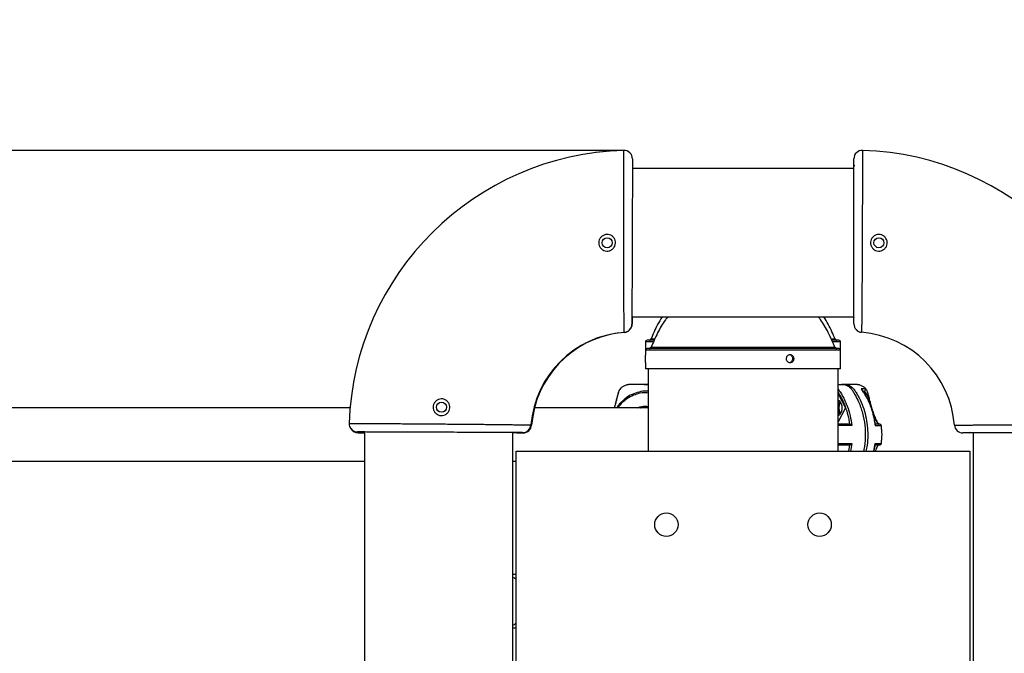
# Model space of a CAD drawing. Units: millimetres. Extents: x 1963 to 24451, y -18885 to -3147.
# Drawn here: x 19631 to 20222, y -6398 to -6018 of the extents above; entities that cross this region are included whole.
import ezdxf

# ---------------------------------------------------------------- set-up
doc = ezdxf.new("R2010")
doc.units = ezdxf.units.MM
doc.header["$PDSIZE"] = -1
doc.layers.add('标注层', color=7, linetype='Continuous')
doc.styles.add('SLDTEXTSTYLE0', font='arial.ttf', dxfattribs={"width": 0.75})
doc.dimstyles.new('SLDDIMSTYLE0', dxfattribs={"dimtxt": 175, "dimasz": 3.302, "dimexe": 0, "dimexo": 0.0625, "dimgap": 0.875, "dimtad": 2, "dimdec": 0, "dimrnd": 1e-09, "dimzin": 12, "dimdsep": 46, "dimtxsty": 'SLDTEXTSTYLE0', "dimcen": 0.09, "dimadec": 0, "dimazin": 3, "dimtfac": 1, "dimtdec": 0, "dimtofl": 0, "dimtmove": 0, "dimatfit": 3, "dimfxl": 1, "dimfrac": 2, "dimtolj": 1, "dimtzin": 12, "dimarcsym": 0})

# ---------------------------------------------------------------- blocks, each defined once
blk = doc.blocks.new('*D19')
at = {"layer": 'Defpoints', "color": 0, "transparency": 16777216}
for p in [(19129.01, -5697.34), (22042.93, -7486.62), (19129.01, -8036.79)]:
    blk.add_point(p, dxfattribs=at)
at = {"layer": '标注层', "color": 0, "lineweight": -2, "transparency": 16777216}
for p, q in [((19129.01, -8036.73), (19129.01, -5697.34)), ((22039.63, -5697.34), (19132.31, -5697.34)), ((22042.93, -7486.56), (22042.93, -5697.34))]:
    blk.add_line(p, q, dxfattribs=at)
at = {"layer": '标注层', "color": 0, "transparency": 16777216}
for points in [[(19132.31, -5696.79), (19132.31, -5697.89), (19129.01, -5697.34)], [(22039.63, -5696.79), (22039.63, -5697.89), (22042.93, -5697.34)]]:
    blk.add_solid(points, dxfattribs=at)
at = {"layer": '标注层', "color": 0, "transparency": 16777216, "insert": (20585.97, -5517.76), "char_height": 175, "attachment_point": 2, "style": 'SLDTEXTSTYLE0'}
blk.add_mtext('\\A1;2914', dxfattribs=at)
blk = doc.blocks.new('*D20')
at = {"layer": 'Defpoints', "color": 0, "transparency": 16777216}
for p in [(19993.26, -6096.39), (18681.27, -8566.79), (19202.01, -8566.79)]:
    blk.add_point(p, dxfattribs=at)
at = {"layer": '标注层', "color": 0, "lineweight": -2, "transparency": 16777216}
for p, q in [((19993.2, -6096.39), (18681.27, -6096.39)), ((18681.27, -6099.69), (18681.27, -8563.49)), ((19201.94, -8566.79), (18681.27, -8566.79))]:
    blk.add_line(p, q, dxfattribs=at)
at = {"layer": '标注层', "color": 0, "transparency": 16777216}
for points in [[(18680.71, -6099.69), (18681.82, -6099.69), (18681.27, -6096.39)], [(18680.71, -8563.49), (18681.82, -8563.49), (18681.27, -8566.79)]]:
    blk.add_solid(points, dxfattribs=at)
at = {"layer": '标注层', "color": 0, "transparency": 16777216, "insert": (18501.69, -7412.45), "char_height": 175, "attachment_point": 2, "rotation": 90, "style": 'SLDTEXTSTYLE0'}
blk.add_mtext('\\A1;2470', dxfattribs=at)

msp = doc.modelspace()

# ---------------------------------------------------------------- linework, layer by layer
at = {"layer": '标注层'}
for p, q in [((20131.41, -6107.29), (19998.58, -6107.29)), ((19998.24, -6196.29), (20131.49, -6196.29)), ((19998.41, -6196.56), (19998.41, -6200.5)), ((20006.41, -6211.29), (20006.41, -6216.29)), ((20011.18, -6211.29), (20006.41, -6211.29)), ((20011.57, -6210.29), (20007.41, -6210.29)), ((20011.79, -6209.66), (20009.66, -6209.66)), ((20120.16, -6209.66), (20117.89, -6209.66)), ((20122.41, -6210.29), (20118.26, -6210.29)), ((20123.41, -6211.29), (20118.79, -6211.29)), ((20123.41, -6216.29), (20123.41, -6211.29)), ((20006.41, -6216.29), (20006.41, -6219.11)), ((20123.41, -6216.29), (20006.41, -6216.29)), ((20122.41, -6215.29), (20007.41, -6215.29)), ((20120.16, -6214.66), (20009.66, -6214.66)), ((20123.41, -6227.29), (20123.41, -6216.29)), ((20006.41, -6223.5), (20006.41, -6227.29)), ((20123.41, -6227.29), (20006.41, -6227.29)), ((20007.91, -6227.29), (20007.91, -6276.79)), ((20121.91, -6276.79), (20121.91, -6227.29)), ((20007.91, -6240.79), (20006.96, -6240.79)), ((20121.91, -6242.39), (20122.08, -6242.39)), ((20122.08, -6242.39), (20126.29, -6250.79)), ((20137.58, -6241.01), (20137.57, -6241.05)), ((20138.06, -6239.36), (20138.8, -6239.73)), ((20138.95, -6239.93), (20138.9, -6239.84)), ((19829.16, -6250.79), (19406.19, -6250.79)), ((20007.91, -6250.79), (19939.8, -6250.79)), ((20126.29, -6250.79), (20122.08, -6259.19)), ((20122.08, -6259.19), (20121.91, -6259.19)), ((20146.43, -6260.54), (20146.15, -6260.35)), ((20146.31, -6260.5), (20146.3, -6260.49)), ((19833.99, -6265.81), (19837.66, -6265.81)), ((19837.91, -6265.81), (19837.66, -6265.81)), ((19837.91, -6265.27), (19837.91, -7521.38)), ((19926.91, -7520.34), (19926.91, -6265.6)), ((19929.16, -6265.81), (19926.91, -6265.81)), ((19929.16, -6265.81), (19933.1, -6265.81)), ((20202.91, -6265.81), (20202.91, -7517.14)), ((20130.2, -6272.16), (20129.4, -6276.79)), ((20143.46, -6276.79), (20144.26, -6272.16)), ((20147.82, -6272.16), (20147.88, -6272.16)), ((19928.91, -6456.79), (19928.91, -6276.79)), ((19928.91, -6276.79), (20200.91, -6276.79)), ((20128.83, -6273.04), (20128.12, -6276.79)), ((20146.43, -6273.04), (20146.27, -6273.15)), ((20200.91, -6276.79), (20200.91, -6456.79)), ((19528.74, -6282.79), (19837.91, -6282.79)), ((19926.91, -6282.79), (19928.91, -6282.79)), ((19928.91, -6350.79), (19926.91, -6350.79)), ((19926.91, -6382.79), (19928.91, -6382.79))]:
    msp.add_line(p, q, dxfattribs=at)
at = {"layer": '标注层', "flags": 128}
for points in [[(19994.49, -6096.5), (19994.26, -6096.46), (19993.26, -6096.39)], [(20146.15, -6260.35), (20146.03, -6260.27), (20145.47, -6259.52), (20144.82, -6258.36), (20144.48, -6257.66), (20144.13, -6256.9), (20143.68, -6255.82), (20143.24, -6254.65), (20142.79, -6253.41), (20142.37, -6252.13), (20141.57, -6249.52), (20141.38, -6248.88), (20141.19, -6248.25), (20141.01, -6247.63), (20140.83, -6247.02), (20140.1, -6244.79), (20139.33, -6242.87), (20138.45, -6241.54), (20137.33, -6241.04), (20137.33, -6241.04)], [(19928.91, -6353.8), (19927.75, -6352.93), (19926.91, -6352.42)], [(19926.91, -6381.16), (19927.75, -6380.65), (19928.91, -6379.78)]]:
    msp.add_lwpolyline(points, dxfattribs=at)
at = {"layer": '标注层'}
for centre, radius in [((19983.41, -6151.79), 3), ((20146.41, -6151.79), 3), ((19884.02, -6250.44), 3), ((20018.95, -6320.83), 7), ((20110.87, -6320.83), 7)]:
    msp.add_circle(centre, radius, dxfattribs=at)
for centre, radius, start, end in [((19997.99, -6265.86), 169.5, 91.52787, 178.04431), ((19998.41, -6265.81), 169.5, 91.74178, 97.46055), ((19993.6, -6101.42), 5, 359.78609, 91.52787), ((20136.41, -6101.38), 5, 88.25822, 180), ((20131.41, -6265.81), 169.5, 1.74178, 88.25822), ((20131.91, -6105.06), 0.5, 180, 270), ((19993.23, -6200.54), 5, 274.16407, 359.78609), ((19993.41, -6200.5), 5, 274.37798, 0), ((19997.91, -6196.56), 0.5, 0, 32.34968), ((20131.91, -6196.56), 0.5, 147.65032, 180), ((20136.41, -6200.5), 5, 180, 265.62202), ((19997.99, -6265.86), 60.5, 94.16407, 175.40811), ((19998.41, -6265.81), 60.5, 97.59105, 175.62202), ((20131.41, -6265.81), 60.5, 4.37798, 85.62202), ((20007.41, -6211.29), 1, 90, 180), ((20008.73, -6209.29), 1, 270, 338.54645), ((20121.09, -6209.29), 1, 201.45355, 270), ((20122.41, -6211.29), 1, 0, 90), ((20007.41, -6216.29), 1, 90, 180), ((20008.73, -6214.29), 1, 270, 338.54645), ((20121.09, -6214.29), 1, 201.45355, 270), ((20122.41, -6216.29), 1, 0, 90), ((20137.33, -6240.04), 1, 270.3491, 42.63619), ((19833.58, -6260.25), 5, 178.04431, 269.78609), ((19932.7, -6260.62), 5, 269.78609, 355.40811), ((19833.99, -6260.81), 5, 212.04721, 270), ((19837.66, -6265.31), 0.5, 270, 300), ((19929.16, -6265.31), 0.5, 180, 270), ((19933.1, -6260.81), 5, 270, 355.62202), ((20196.72, -6260.81), 5, 184.37798, 270), ((20200.66, -6265.31), 0.5, 270, 360)]:
    msp.add_arc(centre, radius, start, end, dxfattribs=at)
for points, knots in [([(19993.59, -6205.52), (19993.59, -6205.46), (19993.59, -6205.33), (19993.58, -6204.38), (19993.57, -6203.07), (19993.56, -6201.52), (19993.55, -6199.6), (19993.53, -6197.32), (19993.52, -6194.74), (19993.5, -6191.86), (19993.49, -6188.65), (19993.47, -6185.17), (19993.46, -6181.48), (19993.45, -6177.58), (19993.44, -6173.44), (19993.43, -6169.13), (19993.42, -6164.72), (19993.42, -6160.19), (19993.42, -6155.55), (19993.41, -6150.9), (19993.41, -6146.3), (19993.41, -6141.75), (19993.42, -6137.23), (19993.42, -6132.8), (19993.42, -6128.55), (19993.43, -6124.45), (19993.43, -6120.5), (19993.43, -6116.77), (19993.44, -6113.32), (19993.44, -6110.14), (19993.45, -6107.21), (19993.45, -6104.6), (19993.46, -6102.35), (19993.46, -6100.43), (19993.46, -6098.86), (19993.46, -6097.55), (19993.47, -6096.61), (19993.47, -6096.49), (19993.47, -6096.42)], [0, 0, 0, 0, 0.035013, 0.070462, 0.096838, 0.123215, 0.150355, 0.177494, 0.203914, 0.230333, 0.257517, 0.284701, 0.311184, 0.337666, 0.364918, 0.392169, 0.418922, 0.445674, 0.473219, 0.500764, 0.527245, 0.553727, 0.580976, 0.608227, 0.634711, 0.661194, 0.688447, 0.715699, 0.742168, 0.768638, 0.795876, 0.823115, 0.849568, 0.876021, 0.903244, 0.930466, 0.965025, 1, 1, 1, 1]), ([(19998.6, -6101.44), (19998.6, -6101.5), (19998.6, -6101.61), (19998.59, -6102.54), (19998.59, -6104.03), (19998.58, -6106.14), (19998.57, -6108.81), (19998.56, -6112.02), (19998.55, -6115.72), (19998.53, -6119.86), (19998.51, -6124.41), (19998.5, -6129.28), (19998.48, -6134.43), (19998.46, -6139.79), (19998.44, -6145.29), (19998.41, -6150.88), (19998.39, -6156.5), (19998.37, -6162.06), (19998.35, -6167.46), (19998.33, -6172.63), (19998.32, -6177.51), (19998.3, -6182.06), (19998.28, -6186.2), (19998.27, -6189.9), (19998.26, -6193.12), (19998.25, -6195.79), (19998.24, -6197.91), (19998.23, -6199.43), (19998.23, -6200.38), (19998.23, -6200.5), (19998.23, -6200.55)], [0, 0, 0, 0, 0.0347711, 0.0695421, 0.1052832, 0.1411378, 0.1768791, 0.2126412, 0.2485178, 0.2842814, 0.3200639, 0.3559623, 0.3917461, 0.4275273, 0.4634248, 0.4992074, 0.5353678, 0.5716459, 0.6078064, 0.6435951, 0.6794976, 0.7152865, 0.7509865, 0.786801, 0.8225012, 0.8581392, 0.8938908, 0.929529, 0.9647645, 1, 1, 1, 1]), ([(20131.41, -6200.5), (20131.41, -6200.44), (20131.41, -6200.32), (20131.41, -6199.22), (20131.41, -6197.42), (20131.41, -6195.08), (20131.41, -6192.32), (20131.41, -6188.96), (20131.41, -6185.07), (20131.41, -6180.86), (20131.41, -6176.2), (20131.41, -6171.21), (20131.41, -6166.02), (20131.41, -6160.59), (20131.41, -6155.05), (20131.41, -6149.47), (20131.41, -6143.88), (20131.41, -6138.41), (20131.41, -6133.08), (20131.41, -6127.97), (20131.41, -6123.23), (20131.41, -6118.74), (20131.41, -6114.69), (20131.41, -6111.17), (20131.41, -6108.04), (20131.41, -6105.49), (20131.41, -6103.6), (20131.41, -6102.41), (20131.41, -6101.56), (20131.41, -6101.44), (20131.41, -6101.38)], [0, 0, 0, 0, 0.035053, 0.070544, 0.123493, 0.150765, 0.178037, 0.231041, 0.258338, 0.285636, 0.338632, 0.365922, 0.393213, 0.446211, 0.473502, 0.500793, 0.553875, 0.581216, 0.608556, 0.661431, 0.688658, 0.715887, 0.768742, 0.795959, 0.823177, 0.876025, 0.903239, 0.930454, 0.965019, 1, 1, 1, 1]), ([(20136.56, -6096.39), (20136.56, -6096.45), (20136.56, -6096.57), (20136.56, -6097.5), (20136.56, -6098.79), (20136.56, -6100.33), (20136.55, -6102.25), (20136.55, -6104.51), (20136.54, -6107.09), (20136.53, -6109.97), (20136.53, -6113.17), (20136.52, -6116.64), (20136.51, -6120.33), (20136.5, -6124.22), (20136.49, -6128.35), (20136.47, -6132.64), (20136.46, -6137.03), (20136.45, -6141.52), (20136.43, -6146.12), (20136.41, -6150.75), (20136.39, -6155.34), (20136.37, -6159.89), (20136.35, -6164.43), (20136.33, -6168.86), (20136.3, -6173.13), (20136.28, -6177.24), (20136.25, -6181.2), (20136.23, -6184.95), (20136.2, -6188.41), (20136.17, -6191.62), (20136.15, -6194.56), (20136.12, -6197.19), (20136.1, -6199.46), (20136.08, -6201.4), (20136.06, -6202.99), (20136.04, -6204.32), (20136.03, -6205.29), (20136.03, -6205.42), (20136.03, -6205.48)], [0, 0, 0, 0, 0.034556, 0.069528, 0.095968, 0.122407, 0.149615, 0.176822, 0.203265, 0.229707, 0.256918, 0.284128, 0.31058, 0.337031, 0.36425, 0.391469, 0.418022, 0.444577, 0.471907, 0.499236, 0.525745, 0.552253, 0.579533, 0.606812, 0.633319, 0.659827, 0.687104, 0.714382, 0.740894, 0.767406, 0.794691, 0.821975, 0.848464, 0.874952, 0.902214, 0.929475, 0.96452, 1, 1, 1, 1]), ([(19986.94, -6155.33), (19986.5, -6155.69), (19985.63, -6156.4), (19983.96, -6156.85), (19982.27, -6156.76), (19980.69, -6156.1), (19979.42, -6154.96), (19978.6, -6153.46), (19978.32, -6151.77), (19978.61, -6150.09), (19979.44, -6148.6), (19980.72, -6147.47), (19982.3, -6146.82), (19984, -6146.73), (19985.64, -6147.21), (19987.03, -6148.2), (19988.01, -6149.6), (19988.48, -6151.25), (19988.37, -6152.95), (19987.8, -6154.36), (19987.18, -6155.06), (19986.94, -6155.33)], [0, 0, 0, 0, 0.053611, 0.107228, 0.160688, 0.214158, 0.267846, 0.321601, 0.375183, 0.428628, 0.482191, 0.535932, 0.589653, 0.64319, 0.696657, 0.750271, 0.804026, 0.857711, 0.911201, 0.964673, 1, 1, 1, 1]), ([(20142.87, -6155.32), (20142.51, -6154.88), (20141.8, -6154.01), (20141.35, -6152.34), (20141.45, -6150.64), (20142.11, -6149.06), (20143.25, -6147.8), (20144.75, -6146.97), (20146.43, -6146.69), (20148.12, -6146.99), (20149.61, -6147.82), (20150.74, -6149.1), (20151.39, -6150.68), (20151.47, -6152.39), (20150.99, -6154.03), (20149.99, -6155.41), (20148.59, -6156.39), (20146.95, -6156.86), (20145.24, -6156.75), (20143.84, -6156.17), (20143.14, -6155.56), (20142.87, -6155.32)], [0, 0, 0, 0, 0.05373, 0.107463, 0.161063, 0.21451, 0.268054, 0.321783, 0.375516, 0.429071, 0.482535, 0.536129, 0.589879, 0.64358, 0.69708, 0.750546, 0.804193, 0.857963, 0.911584, 0.965017, 1, 1, 1, 1]), ([(20019.71, -6196.29), (20019.24, -6196.88), (20016.9, -6199.83), (20013.42, -6205.96), (20010.94, -6211.7), (20009.66, -6214.66)], [0, 0, 0, 0, 0.107143, 0.539172, 1, 1, 1, 1]), ([(20016.4, -6196.29), (20015.46, -6197.79), (20012.8, -6202.03), (20010.89, -6206.67), (20009.66, -6209.66)], [0, 0, 0, 0, 0.35447, 1, 1, 1, 1]), ([(20120.16, -6214.66), (20118.86, -6211.65), (20116.33, -6205.82), (20112.85, -6199.69), (20110.52, -6196.79), (20110.12, -6196.29)], [0, 0, 0, 0, 0.469057, 0.90833, 1, 1, 1, 1]), ([(20120.16, -6209.66), (20118.91, -6206.61), (20117, -6201.98), (20114.33, -6197.74), (20113.42, -6196.29)], [0, 0, 0, 0, 0.656684, 1, 1, 1, 1]), ([(20006.41, -6223.5), (20006.41, -6223.36), (20006.41, -6223.08), (20006.42, -6222.38), (20006.43, -6221.56), (20006.43, -6220.7), (20006.42, -6219.93), (20006.41, -6219.36), (20006.41, -6219.17), (20006.41, -6219.11)], [0, 0, 0, 0, 0.142823, 0.297664, 0.452469, 0.607154, 0.761777, 0.916541, 1, 1, 1, 1]), ([(20090.95, -6221.29), (20090.97, -6221.57), (20091.02, -6222.13), (20091.41, -6222.88), (20091.97, -6223.45), (20092.67, -6223.78), (20093.42, -6223.82), (20094.13, -6223.58), (20094.73, -6223.08), (20095.16, -6222.38), (20095.36, -6221.56), (20095.31, -6220.71), (20095.02, -6219.92), (20094.53, -6219.29), (20093.88, -6218.88), (20093.14, -6218.74), (20092.4, -6218.89), (20091.74, -6219.32), (20091.24, -6219.96), (20090.98, -6220.66), (20090.96, -6221.11), (20090.95, -6221.29)], [0, 0, 0, 0, 0.053655, 0.107309, 0.160997, 0.214699, 0.268372, 0.322004, 0.375666, 0.429369, 0.483061, 0.536714, 0.590347, 0.644018, 0.697729, 0.751411, 0.805055, 0.858703, 0.912381, 0.966096, 1, 1, 1, 1]), ([(20092.83, -6218.85), (20093.02, -6218.9), (20093.45, -6219.01), (20094.01, -6219.5), (20094.43, -6220.2), (20094.63, -6221.02), (20094.58, -6221.87), (20094.3, -6222.66), (20093.81, -6223.29), (20093.25, -6223.67), (20092.87, -6223.72), (20092.73, -6223.73)], [0, 0, 0, 0, 0.095508, 0.215029, 0.334628, 0.454227, 0.573734, 0.693226, 0.812775, 0.932389, 1, 1, 1, 1]), ([(20006.14, -6236.79), (20005.52, -6236.79), (20004.1, -6236.79), (20002.37, -6236.79), (20000.84, -6236.79), (19999.6, -6236.79), (19998.61, -6236.79), (19997.8, -6236.79), (19997.17, -6236.78), (19996.67, -6236.8), (19996.29, -6236.84), (19996.06, -6236.88), (19995.86, -6236.91), (19995.72, -6236.94), (19995.57, -6236.97), (19995.36, -6237.01), (19995.09, -6237.08), (19994.5, -6237.25), (19993.43, -6237.68), (19992.05, -6238.55), (19991.35, -6239.41), (19991.06, -6239.76)], [0, 0, 0, 0, 0.103475, 0.236238, 0.35687, 0.463914, 0.58518, 0.681517, 0.75259, 0.789444, 0.802969, 0.813665, 0.818221, 0.822449, 0.826571, 0.83082, 0.840501, 0.852685, 0.905359, 0.961281, 1, 1, 1, 1]), ([(20005.54, -6236.79), (20005.93, -6236.77), (20006.72, -6236.72), (20007.51, -6236.75), (20007.91, -6236.77)], [0, 0, 0, 0, 0.4918318, 1, 1, 1, 1]), ([(20007.93, -6236.79), (20007.22, -6236.79), (20006.51, -6236.79), (20005.82, -6236.79), (20005.82, -6236.79)], [0, 0, 0, 0, 0.999243, 1, 1, 1, 1]), ([(20121.91, -6236.79), (20121.91, -6236.79), (20122.55, -6236.79), (20123.78, -6236.8), (20125.83, -6236.76), (20127.96, -6237.56), (20129.75, -6239.17), (20131.04, -6241.14), (20132.56, -6243.76), (20134.65, -6247.89), (20136.75, -6253.93), (20138.13, -6261.09), (20138.35, -6268.46), (20137.99, -6273.75), (20137.27, -6276.45), (20137.18, -6276.79)], [0, 0, 0, 0, 0.000061, 0.043708, 0.087383, 0.141697, 0.196013, 0.243167, 0.290439, 0.386663, 0.532545, 0.682656, 0.82855, 0.978671, 1, 1, 1, 1]), ([(20121.91, -6236.79), (20122, -6236.79), (20122.66, -6236.79), (20122.98, -6236.79), (20122.85, -6236.79), (20122.82, -6236.79)], [0, 0, 0, 0, 0.113461, 0.828309, 1, 1, 1, 1]), ([(20123.69, -6236.79), (20123.8, -6236.79), (20124.78, -6236.79), (20126.25, -6236.69), (20128.1, -6237.05), (20129.46, -6237.7), (20130.92, -6238.83), (20132.16, -6240.63), (20133.42, -6242.68), (20135.09, -6245.74), (20136.93, -6250), (20138.58, -6255.6), (20139.57, -6261.39), (20139.83, -6267.29), (20139.55, -6272.47), (20138.89, -6275.59), (20138.64, -6276.79)], [0, 0, 0, 0, 0.007239, 0.069095, 0.103252, 0.137506, 0.171779, 0.225341, 0.275627, 0.325882, 0.445361, 0.565066, 0.685182, 0.804508, 0.924804, 1, 1, 1, 1]), ([(20138.77, -6239.76), (20138.48, -6239.41), (20137.77, -6238.55), (20136.39, -6237.68), (20135.32, -6237.25), (20134.73, -6237.08), (20134.46, -6237.01), (20134.25, -6236.97), (20134.11, -6236.94), (20133.96, -6236.91), (20133.76, -6236.88), (20133.47, -6236.83), (20133.12, -6236.8), (20132.62, -6236.78), (20132.02, -6236.79), (20131.21, -6236.79), (20130.29, -6236.79), (20129.24, -6236.79), (20128.12, -6236.79), (20126.73, -6236.79), (20125.36, -6236.79), (20124.35, -6236.79), (20124, -6236.79)], [0, 0, 0, 0, 0.039409, 0.096324, 0.149934, 0.162334, 0.172182, 0.176507, 0.180703, 0.18501, 0.18964, 0.200536, 0.22235, 0.25181, 0.324145, 0.42218, 0.545599, 0.631645, 0.726581, 0.830099, 0.940726, 1, 1, 1, 1]), ([(19990.3, -6241.13), (19990.29, -6241.16), (19990.24, -6241.32), (19990.14, -6241.49), (19989.99, -6241.91), (19989.74, -6242.73), (19989.35, -6244.21), (19988.85, -6246.36), (19988.29, -6248.59), (19987.96, -6249.91), (19987.71, -6250.72), (19987.69, -6250.79)], [0, 0, 0, 0, 0.013617, 0.087215, 0.169513, 0.261735, 0.507698, 0.746639, 0.867888, 0.988295, 1, 1, 1, 1]), ([(19990.91, -6239.93), (19990.74, -6240.18), (19990.36, -6240.74), (19989.89, -6242.33), (19989.41, -6244.25), (19988.95, -6246.1), (19988.45, -6248.21), (19987.95, -6249.99), (19987.73, -6250.79)], [0, 0, 0, 0, 0.218482, 0.485742, 0.619909, 0.754251, 0.889658, 1, 1, 1, 1]), ([(20007.91, -6241.95), (20007.43, -6241.89), (20005.54, -6241.62), (20002.2, -6242.16), (19998.1, -6243.53), (19994.35, -6245.89), (19991.56, -6248.35), (19990.3, -6250.22), (19989.91, -6250.79)], [0, 0, 0, 0, 0.0712105, 0.2802707, 0.4893176, 0.6983728, 0.9074194, 1, 1, 1, 1]), ([(19990.92, -6239.84), (19990.75, -6240.12), (19990.55, -6240.44), (19990.45, -6240.73), (19990.44, -6240.76)], [0, 0, 0, 0, 0.894485, 1, 1, 1, 1]), ([(19991.14, -6239.67), (19991.1, -6239.68), (19991.01, -6239.7), (19990.94, -6239.85), (19990.91, -6239.93)], [0, 0, 0, 0, 0.4767526, 1, 1, 1, 1]), ([(20007.91, -6240.9), (20007.6, -6240.86), (20005.81, -6240.62), (20002.52, -6241.17), (19998.28, -6242.62), (19994.75, -6244.69), (19992.92, -6246.53), (19992.21, -6247.26)], [0, 0, 0, 0, 0.0557472, 0.3148539, 0.5739673, 0.8330666, 1, 1, 1, 1]), ([(20121.84, -6239.36), (20122.41, -6240.17), (20123.53, -6241.77), (20125, -6244.35), (20126.31, -6247), (20127.82, -6250.67), (20129.33, -6255.45), (20129.91, -6259.43), (20130.2, -6261.42)], [0, 0, 0, 0, 0.128054, 0.253461, 0.378584, 0.503872, 0.752485, 1, 1, 1, 1]), ([(20121.91, -6241.64), (20122.17, -6242.03), (20122.92, -6243.18), (20124.02, -6245.16), (20125.21, -6247.59), (20126.57, -6250.89), (20127.95, -6255.18), (20128.54, -6258.76), (20128.83, -6260.54)], [0, 0, 0, 0, 0.070772, 0.208138, 0.34092, 0.473746, 0.737135, 1, 1, 1, 1]), ([(20138.06, -6239.36), (20137.81, -6239.36), (20137.32, -6239.36), (20136.35, -6239.36), (20135.87, -6239.36)], [0, 0, 0, 0, 0.500518, 1, 1, 1, 1]), ([(20135.87, -6239.36), (20136.62, -6240.44), (20138.1, -6242.57), (20139.95, -6246.07), (20141.77, -6250.32), (20143.38, -6255.42), (20143.96, -6259.42), (20144.26, -6261.42)], [0, 0, 0, 0, 0.169109, 0.33559, 0.502134, 0.751231, 1, 1, 1, 1]), ([(20136.19, -6239.79), (20136.17, -6239.74), (20136.1, -6239.57), (20135.96, -6239.45), (20135.87, -6239.36)], [0, 0, 0, 0, 0.3351081, 1, 1, 1, 1]), ([(20144.22, -6260.99), (20144.08, -6259.91), (20143.81, -6257.81), (20143.16, -6254.98), (20142.52, -6252.69), (20141.95, -6250.98), (20141.41, -6249.49), (20140.77, -6247.92), (20139.94, -6246.08), (20138.87, -6244.01), (20137.63, -6241.85), (20136.65, -6240.47), (20136.17, -6239.8)], [0, 0, 0, 0, 0.139601, 0.272858, 0.373702, 0.447455, 0.506963, 0.580967, 0.669521, 0.772395, 0.8895, 1, 1, 1, 1]), ([(20138.8, -6239.73), (20138.8, -6239.73), (20138.85, -6239.75), (20138.89, -6239.85), (20138.93, -6239.95)], [0, 0, 0, 0, 0.006918, 1, 1, 1, 1]), ([(20141.19, -6247.21), (20140.97, -6246.29), (20140.52, -6244.45), (20140.12, -6242.83), (20139.76, -6241.7), (20139.52, -6240.91), (20139.23, -6240.43), (20139.12, -6240.24)], [0, 0, 0, 0, 0.252683, 0.506619, 0.681177, 0.870217, 1, 1, 1, 1]), ([(19887.54, -6253.99), (19887.1, -6254.35), (19886.22, -6255.06), (19884.55, -6255.5), (19882.86, -6255.4), (19881.28, -6254.73), (19880.02, -6253.59), (19879.2, -6252.08), (19878.93, -6250.39), (19879.23, -6248.71), (19880.07, -6247.23), (19881.35, -6246.1), (19882.94, -6245.46), (19884.65, -6245.38), (19886.28, -6245.87), (19887.66, -6246.87), (19888.64, -6248.27), (19889.09, -6249.92), (19888.98, -6251.62), (19888.4, -6253.03), (19887.78, -6253.72), (19887.54, -6253.99)], [0, 0, 0, 0, 0.053728, 0.10746, 0.161064, 0.214513, 0.268051, 0.321782, 0.375516, 0.429073, 0.482535, 0.536126, 0.589881, 0.64358, 0.697084, 0.750546, 0.804194, 0.857964, 0.911583, 0.965016, 1, 1, 1, 1]), ([(19992.03, -6247.24), (19991.8, -6247.45), (19990.94, -6248.27), (19989.95, -6249.47), (19989.27, -6250.51), (19989.09, -6250.79)], [0, 0, 0, 0, 0.202755, 0.788117, 1, 1, 1, 1]), ([(20124.45, -6250.79), (20124.38, -6250.1), (20124.23, -6248.72), (20123.27, -6247.02), (20122.33, -6246.4), (20121.91, -6246.13)], [0, 0, 0, 0, 0.35774, 0.71548, 1, 1, 1, 1]), ([(20122.57, -6246.63), (20122.37, -6246.74), (20122.1, -6246.89), (20121.95, -6247.18), (20121.91, -6247.26)], [0, 0, 0, 0, 0.742019, 1, 1, 1, 1]), ([(20123.04, -6246.99), (20122.67, -6247.49), (20122.07, -6248.31), (20121.96, -6249.37), (20121.91, -6249.79)], [0, 0, 0, 0, 0.604927, 1, 1, 1, 1]), ([(20123.43, -6247.62), (20123.18, -6247.99), (20122.56, -6248.91), (20122.47, -6250.08), (20122.42, -6250.79)], [0, 0, 0, 0, 0.3994085, 1, 1, 1, 1]), ([(20141.09, -6246.99), (20141.2, -6247.47), (20141.5, -6248.68), (20142.06, -6250.76), (20142.7, -6252.86), (20143.25, -6254.47), (20143.82, -6255.99), (20144.49, -6257.56), (20144.9, -6258.32), (20145.15, -6258.76)], [0, 0, 0, 0, 0.147755, 0.375931, 0.490798, 0.605641, 0.720827, 0.835907, 1, 1, 1, 1]), ([(20001.66, -6250.79), (20002.29, -6250.54), (20003.85, -6249.94), (20005.99, -6249.68), (20007.43, -6249.89), (20007.91, -6249.95)], [0, 0, 0, 0, 0.316805, 0.771994, 1, 1, 1, 1]), ([(20003.39, -6250.79), (20003.57, -6250.73), (20004.64, -6250.34), (20006.19, -6250.19), (20007.51, -6250.37), (20007.91, -6250.43)], [0, 0, 0, 0, 0.1201205, 0.7364704, 1, 1, 1, 1]), ([(20121.91, -6255.45), (20122.33, -6255.18), (20123.27, -6254.56), (20124.23, -6252.86), (20124.38, -6251.48), (20124.45, -6250.79)], [0, 0, 0, 0, 0.28453, 0.642247, 1, 1, 1, 1]), ([(20121.91, -6251.8), (20121.96, -6252.21), (20122.07, -6253.27), (20122.67, -6254.09), (20123.04, -6254.59)], [0, 0, 0, 0, 0.395048, 1, 1, 1, 1]), ([(20121.91, -6254.33), (20121.95, -6254.4), (20122.1, -6254.69), (20122.37, -6254.84), (20122.57, -6254.95)], [0, 0, 0, 0, 0.257981, 1, 1, 1, 1]), ([(20122.42, -6250.79), (20122.47, -6251.5), (20122.56, -6252.67), (20123.18, -6253.59), (20123.43, -6253.96)], [0, 0, 0, 0, 0.600626, 1, 1, 1, 1]), ([(19828.58, -6260.08), (19828.65, -6260.08), (19828.77, -6260.08), (19829.7, -6260.09), (19830.99, -6260.09), (19832.53, -6260.1), (19834.44, -6260.11), (19836.71, -6260.13), (19839.29, -6260.14), (19842.17, -6260.16), (19845.37, -6260.18), (19848.84, -6260.2), (19852.52, -6260.22), (19856.42, -6260.25), (19860.54, -6260.27), (19864.84, -6260.3), (19869.22, -6260.33), (19873.71, -6260.36), (19878.31, -6260.4), (19882.95, -6260.43), (19887.54, -6260.47), (19892.09, -6260.51), (19896.62, -6260.54), (19901.06, -6260.58), (19905.33, -6260.62), (19909.44, -6260.66), (19913.4, -6260.71), (19917.14, -6260.75), (19920.61, -6260.79), (19923.81, -6260.82), (19926.76, -6260.86), (19929.39, -6260.9), (19931.66, -6260.93), (19933.59, -6260.96), (19935.18, -6260.98), (19936.52, -6261), (19937.48, -6261.02), (19937.61, -6261.02), (19937.68, -6261.02)], [0, 0, 0, 0, 0.034556, 0.069528, 0.095968, 0.122407, 0.149615, 0.176822, 0.203265, 0.229708, 0.256918, 0.284128, 0.31058, 0.337031, 0.36425, 0.391469, 0.418023, 0.444577, 0.471906, 0.499236, 0.525745, 0.552253, 0.579533, 0.606812, 0.633319, 0.659827, 0.687104, 0.714382, 0.740894, 0.767406, 0.794691, 0.821975, 0.848464, 0.874952, 0.902214, 0.929475, 0.96452, 1, 1, 1, 1]), ([(20128.77, -6260.54), (20127.04, -6260.54), (20124.89, -6260.54), (20122.4, -6260.54), (20121.91, -6260.54)], [0, 0, 0, 0, 0.803518, 1, 1, 1, 1]), ([(20130.2, -6261.42), (20130.07, -6261.28), (20129.84, -6261.03), (20129.41, -6260.78), (20129.08, -6260.6), (20128.9, -6260.56), (20128.83, -6260.54)], [0, 0, 0, 0, 0.359258, 0.651589, 0.864575, 1, 1, 1, 1]), ([(20144.26, -6261.42), (20144.29, -6261.28), (20144.32, -6261.12), (20144.24, -6261), (20144.23, -6260.99)], [0, 0, 0, 0, 0.905904, 1, 1, 1, 1]), ([(20147.92, -6261.42), (20147.82, -6261.19), (20147.63, -6260.78), (20146.97, -6260.6), (20146.6, -6260.6), (20146.02, -6260.6), (20145.32, -6260.6), (20144.64, -6260.6), (20144.39, -6260.6)], [0, 0, 0, 0, 0.18908, 0.349363, 0.487172, 0.657592, 0.875418, 1, 1, 1, 1]), ([(20146.23, -6260.32), (20146.16, -6260.23), (20146.04, -6260.05), (20145.66, -6259.52), (20145.34, -6259.01), (20145.13, -6258.61), (20145.07, -6258.52)], [0, 0, 0, 0, 0.349654, 0.657153, 0.917796, 1, 1, 1, 1]), ([(20146.26, -6260.52), (20146.27, -6260.54), (20146.29, -6260.58), (20146.31, -6260.59), (20146.32, -6260.6)], [0, 0, 0, 0, 0.528031, 1, 1, 1, 1]), ([(20191.73, -6261.19), (20191.8, -6261.19), (20191.93, -6261.19), (20192.88, -6261.18), (20194.18, -6261.16), (20195.73, -6261.14), (20197.66, -6261.12), (20199.93, -6261.1), (20202.52, -6261.07), (20205.4, -6261.05), (20208.61, -6261.02), (20212.08, -6260.99), (20215.77, -6260.97), (20219.68, -6260.94), (20223.81, -6260.92), (20228.12, -6260.89), (20232.54, -6260.87), (20237.06, -6260.85), (20241.7, -6260.83), (20246.36, -6260.81), (20250.96, -6260.79), (20255.5, -6260.77), (20260.03, -6260.76), (20264.45, -6260.74), (20268.71, -6260.73), (20272.81, -6260.72), (20276.76, -6260.71), (20280.49, -6260.7), (20283.93, -6260.69), (20287.12, -6260.68), (20290.04, -6260.68), (20292.65, -6260.67), (20294.91, -6260.67), (20296.82, -6260.66), (20298.39, -6260.66), (20299.7, -6260.66), (20300.64, -6260.66), (20300.77, -6260.66), (20300.83, -6260.66)], [0, 0, 0, 0, 0.035013, 0.070462, 0.096838, 0.123215, 0.150354, 0.177494, 0.203914, 0.230333, 0.257517, 0.2847, 0.311183, 0.337666, 0.364918, 0.392169, 0.418921, 0.445674, 0.473219, 0.500764, 0.527245, 0.553726, 0.580977, 0.608227, 0.63471, 0.661193, 0.688446, 0.7157, 0.742169, 0.768637, 0.795876, 0.823115, 0.849568, 0.876022, 0.903244, 0.930466, 0.965025, 1, 1, 1, 1]), ([(19932.68, -6265.62), (19932.62, -6265.62), (19932.5, -6265.62), (19931.4, -6265.61), (19929.6, -6265.61), (19927.26, -6265.6), (19924.5, -6265.59), (19921.14, -6265.58), (19917.25, -6265.56), (19913.04, -6265.55), (19908.38, -6265.53), (19903.38, -6265.51), (19898.2, -6265.49), (19892.77, -6265.47), (19887.23, -6265.45), (19881.65, -6265.43), (19876.06, -6265.41), (19870.59, -6265.39), (19865.26, -6265.37), (19860.15, -6265.35), (19855.4, -6265.33), (19850.92, -6265.31), (19846.87, -6265.3), (19843.35, -6265.29), (19840.21, -6265.27), (19837.67, -6265.26), (19835.78, -6265.26), (19834.59, -6265.25), (19833.73, -6265.25), (19833.62, -6265.25), (19833.56, -6265.25)], [0, 0, 0, 0, 0.035053, 0.070543, 0.123493, 0.150765, 0.178037, 0.231041, 0.258338, 0.285636, 0.338632, 0.365923, 0.393214, 0.44621, 0.473502, 0.500793, 0.553876, 0.581216, 0.608556, 0.661431, 0.688658, 0.715886, 0.768741, 0.795959, 0.823177, 0.876025, 0.903239, 0.930454, 0.965019, 1, 1, 1, 1]), ([(20130.2, -6261.42), (20128.39, -6261.42), (20125.82, -6261.42), (20122.81, -6261.42), (20121.91, -6261.42)], [0, 0, 0, 0, 0.700412, 1, 1, 1, 1]), ([(20144.26, -6261.42), (20145.01, -6261.42), (20146.51, -6261.42), (20147.7, -6261.42), (20147.82, -6261.42), (20147.88, -6261.42)], [0, 0, 0, 0, 0.345492, 0.689082, 1, 1, 1, 1]), ([(20147.83, -6272.16), (20147.94, -6271.34), (20148.32, -6268.63), (20148.35, -6265), (20147.92, -6262.27), (20147.79, -6261.42)], [0, 0, 0, 0, 0.231204, 0.762432, 1, 1, 1, 1]), ([(20295.83, -6265.81), (20295.78, -6265.81), (20295.66, -6265.81), (20294.74, -6265.81), (20293.24, -6265.81), (20291.13, -6265.81), (20288.47, -6265.81), (20285.25, -6265.81), (20281.55, -6265.81), (20277.41, -6265.81), (20272.87, -6265.81), (20267.99, -6265.81), (20262.84, -6265.81), (20257.48, -6265.81), (20251.98, -6265.81), (20246.39, -6265.81), (20240.78, -6265.81), (20235.22, -6265.81), (20229.81, -6265.81), (20224.64, -6265.81), (20219.76, -6265.81), (20215.22, -6265.81), (20211.07, -6265.81), (20207.37, -6265.81), (20204.15, -6265.81), (20201.48, -6265.81), (20199.36, -6265.81), (20197.84, -6265.81), (20196.9, -6265.81), (20196.78, -6265.81), (20196.72, -6265.81)], [0, 0, 0, 0, 0.034771, 0.069542, 0.105283, 0.141138, 0.176879, 0.212641, 0.248518, 0.284281, 0.320065, 0.355962, 0.391746, 0.427528, 0.463424, 0.499207, 0.535368, 0.571646, 0.607807, 0.643595, 0.679498, 0.715286, 0.750987, 0.786801, 0.822501, 0.858139, 0.893891, 0.929529, 0.964764, 1, 1, 1, 1]), ([(20121.91, -6272.16), (20122.81, -6272.16), (20125.82, -6272.16), (20128.39, -6272.16), (20130.2, -6272.16)], [0, 0, 0, 0, 0.299539, 1, 1, 1, 1]), ([(20128.83, -6273.04), (20128.9, -6273.02), (20129.08, -6272.98), (20129.41, -6272.8), (20129.84, -6272.55), (20130.07, -6272.3), (20130.2, -6272.16)], [0, 0, 0, 0, 0.1354181, 0.3484115, 0.6407809, 1, 1, 1, 1]), ([(20143.54, -6276.79), (20143.57, -6276.67), (20143.91, -6275.31), (20144.07, -6273.92), (20144.21, -6272.65)], [0, 0, 0, 0, 0.092092, 1, 1, 1, 1]), ([(20144.26, -6272.16), (20144.28, -6272.32), (20144.3, -6272.49), (20144.22, -6272.63), (20144.21, -6272.65)], [0, 0, 0, 0, 0.859633, 1, 1, 1, 1]), ([(20144.26, -6272.16), (20145.01, -6272.16), (20146.5, -6272.16), (20147.65, -6272.16), (20147.77, -6272.16), (20147.82, -6272.16)], [0, 0, 0, 0, 0.3634636, 0.7269508, 1, 1, 1, 1]), ([(20144.39, -6272.98), (20144.64, -6272.98), (20145.32, -6272.98), (20146.02, -6272.98), (20146.6, -6272.98), (20146.97, -6272.98), (20147.63, -6272.8), (20147.82, -6272.39), (20147.92, -6272.16)], [0, 0, 0, 0, 0.124611, 0.342448, 0.512876, 0.650691, 0.810936, 1, 1, 1, 1]), ([(20121.91, -6273.04), (20122.4, -6273.04), (20124.89, -6273.04), (20127.04, -6273.04), (20128.77, -6273.04)], [0, 0, 0, 0, 0.196378, 1, 1, 1, 1]), ([(20146.04, -6273.31), (20145.86, -6273.51), (20145.55, -6273.89), (20144.88, -6275.05), (20144.38, -6276.11), (20144.11, -6276.75), (20144.09, -6276.79)], [0, 0, 0, 0, 0.382991, 0.70716, 0.980909, 1, 1, 1, 1])]:
    msp.add_open_spline(points, degree=3, knots=knots, dxfattribs=at)

# ---------------------------------------------------------------- dimensions: what is measured, and where the dimension line sits
dim = msp.add_linear_dim(base=(19129.01, -5697.34), p1=(22042.93, -7486.62), p2=(19129.01, -8036.79), dimstyle='SLDDIMSTYLE0', dxfattribs=at)
dim.commit()
dim.dimension.update_dxf_attribs({"geometry": '*D19', "text_midpoint": (20585.97, -5697.34), "dimtype": 160})
dim = msp.add_linear_dim(base=(18681.27, -8566.79), p1=(19993.26, -6096.39), p2=(19202.01, -8566.79), angle=90, dimstyle='SLDDIMSTYLE0', dxfattribs=at)
dim.commit()
dim.dimension.update_dxf_attribs({"geometry": '*D20', "text_midpoint": (18681.27, -7412.45), "dimtype": 160})

doc.saveas('drawing.dxf')
